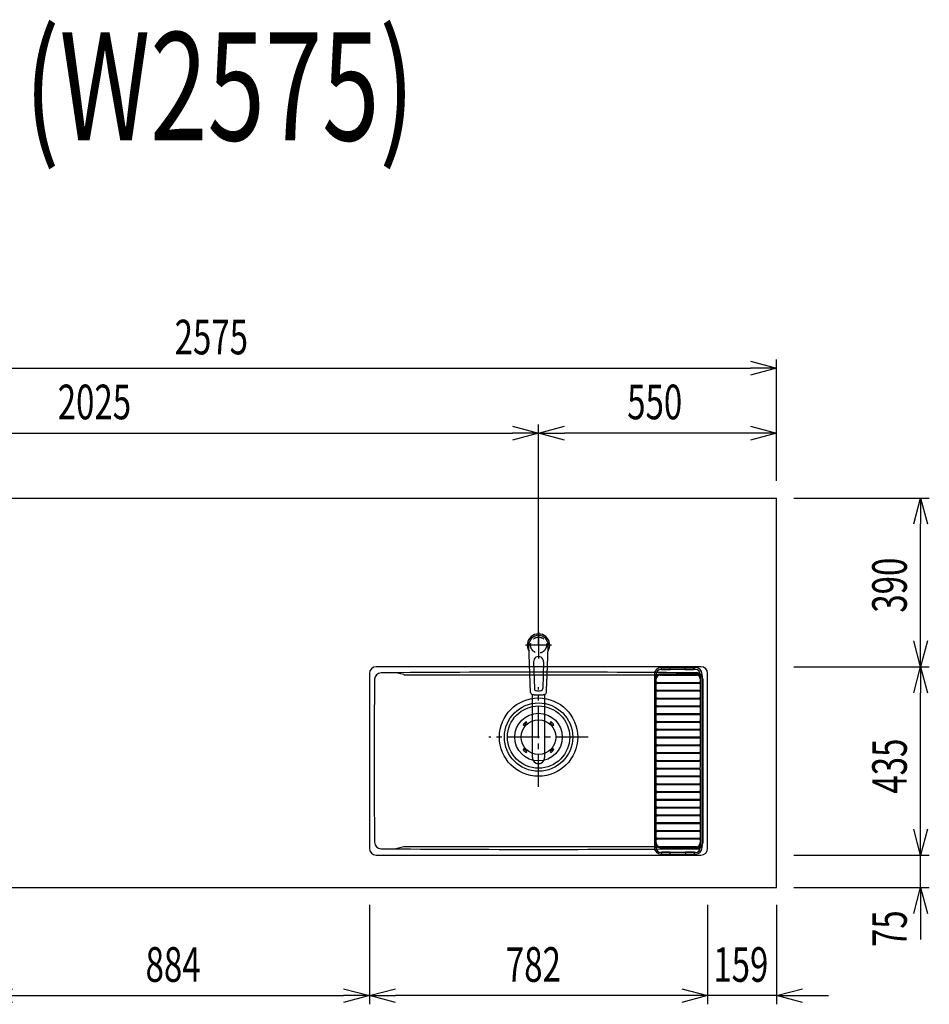
# Model space of a CAD drawing. Extents: x -4495 to 19820, y -3770 to 13755.
# Drawn here: x 11026 to 13128, y 10530 to 12805 of the extents above; entities that cross this region are included whole.
import ezdxf
from ezdxf.enums import TextEntityAlignment as Align

# ---------------------------------------------------------------- set-up
doc = ezdxf.new("R2010")
doc.units = 0
doc.header["$LTSCALE"] = 100
doc.header["$PDMODE"] = 3
doc.linetypes.add('CENTER2', pattern=[1.125, 0.75, -0.125, 0.125, -0.125])
doc.linetypes.add('HIDDEN', pattern=[0.375, 0.25, -0.125])
doc.layers.get('0').update_dxf_attribs({"linetype": 'CONTINUOUS'})
doc.layers.get('DEFPOINTS').update_dxf_attribs({"linetype": 'CONTINUOUS'})
for name, color, linetype in [('0_PLANE', 7, 'CONTINUOUS'), ('CEN', 2, 'CENTER2'), ('DIM', 1, 'CONTINUOUS'), ('DIMTEXT', 7, 'CONTINUOUS'), ('HID', 3, 'HIDDEN'), ('THN', 4, 'CONTINUOUS')]:
    doc.layers.add(name, color=color, linetype=linetype)
doc.styles.get("Standard").update_dxf_attribs({"font": 'TXT.shx', "width": 0.7, "bigfont": 'BIGFONT.shx'})
doc.dimstyles.get("Standard").update_dxf_attribs({"dimscale": 40, "dimtxt": 2, "dimasz": 1.5, "dimexe": 0.5, "dimexo": 1, "dimgap": 0.8, "dimtad": 1, "dimblk": 'OPEN30', "dimcen": 0, "dimclrd": 1, "dimclre": 1, "dimclrt": 7, "dimazin": 3, "dimtm": 0.5, "dimtfac": 1, "dimtmove": 0, "dimatfit": 3})

# ---------------------------------------------------------------- blocks, each defined once
blk = doc.blocks.new('_OPEN30')
at = {"color": 0, "linetype": 'BYBLOCK'}
for p, q in [((-1, 0.268), (0, 0)), ((0, 0), (-1, -0.268)), ((0, 0), (-1, 0))]:
    blk.add_line(p, q, dxfattribs=at)
blk = doc.blocks.new('*D185')
at = {"layer": 'DEFPOINTS', "color": 0}
for p in [(12775, 12000), (10200, 11700), (12775, 11700)]:
    blk.add_point(p, dxfattribs=at)
at = {"layer": 'DIM', "color": 1}
for p, q in [((10200, 11740), (10200, 12020)), ((12775, 11740), (12775, 12020)), ((10260, 12000), (12715, 12000))]:
    blk.add_line(p, q, dxfattribs=at)
at = {"layer": 'DIM', "color": 1, "xscale": 60, "yscale": 60, "zscale": 60, "rotation": 180}
blk.add_blockref('_OPEN30', (10200, 12000), dxfattribs=at)
at = {"layer": 'DIM', "color": 1, "xscale": 60, "yscale": 60, "zscale": 60}
blk.add_blockref('_OPEN30', (12775, 12000), dxfattribs=at)
at = {"layer": 'DIM', "color": 7, "linetype": 'CONTINUOUS', "width": 0.7}
blk.add_text('2575', height=80, dxfattribs=at).set_placement((11383.8, 12032))
blk = doc.blocks.new('*D191')
at = {"layer": 'DEFPOINTS', "color": 0}
for p in [(12225, 11850), (10200, 11740), (12225, 11320.6)]:
    blk.add_point(p, dxfattribs=at)
at = {"layer": 'DIM', "color": 1}
for p, q in [((10200, 11780), (10200, 11870)), ((12225, 11360.6), (12225, 11870)), ((10260, 11850), (12165, 11850))]:
    blk.add_line(p, q, dxfattribs=at)
at = {"layer": 'DIM', "color": 1, "xscale": 60, "yscale": 60, "zscale": 60, "rotation": 180}
blk.add_blockref('_OPEN30', (10200, 11850), dxfattribs=at)
at = {"layer": 'DIM', "color": 1, "xscale": 60, "yscale": 60, "zscale": 60}
blk.add_blockref('_OPEN30', (12225, 11850), dxfattribs=at)
at = {"layer": 'DIM', "color": 7, "linetype": 'CONTINUOUS', "width": 0.7}
blk.add_text('2025', height=80, dxfattribs=at).set_placement((11113.5, 11882))
blk = doc.blocks.new('*D192')
at = {"layer": 'DEFPOINTS', "color": 0}
for p in [(12225, 11850), (12775, 11700), (12225, 11320.6)]:
    blk.add_point(p, dxfattribs=at)
at = {"layer": 'DIM', "color": 1}
for p, q in [((12225, 11360.6), (12225, 11870)), ((12775, 11740), (12775, 11870)), ((12715, 11850), (12285, 11850))]:
    blk.add_line(p, q, dxfattribs=at)
at = {"layer": 'DIM', "color": 1, "xscale": 60, "yscale": 60, "zscale": 60, "rotation": 180}
blk.add_blockref('_OPEN30', (12225, 11850), dxfattribs=at)
at = {"layer": 'DIM', "color": 1, "xscale": 60, "yscale": 60, "zscale": 60}
blk.add_blockref('_OPEN30', (12775, 11850), dxfattribs=at)
at = {"layer": 'DIM', "color": 7, "linetype": 'CONTINUOUS', "width": 0.7}
blk.add_text('550', height=80, dxfattribs=at).set_placement((12430, 11882))
blk = doc.blocks.new('KM5011TEC_平面_')
for p, q in [((-18.2, -109.1), (-22.5, 0)), ((-11.5, -38.3), (-9.6, -100.3)), ((11.5, -38.3), (9.6, -100.3))]:
    blk.add_line(p, q)
at = {"linetype": 'CONTINUOUS'}
for p, q in [((-14, -259.6), (-14, -114)), ((14, -114), (14, -259.6))]:
    blk.add_line(p, q, dxfattribs=at)
for points in [[(22.5, 0), (22.1, 4.4), (20.8, 8.6), (18.7, 12.5), (15.9, 15.9), (12.5, 18.7), (8.6, 20.8), (4.4, 22), (0, 22.5), (-4.4, 22), (-8.6, 20.8), (-12.5, 18.7), (-15.9, 15.9), (-18.7, 12.5), (-20.8, 8.6), (-22.1, 4.4), (-22.5, 0)], [(18.2, -109.1), (18.2, -108.4), (18.2, -107.7), (18.3, -107.1), (18.3, -106.4), (18.3, -105.7), (18.4, -105), (18.4, -104.2), (18.5, -103.5), (18.5, -102.8), (18.5, -102), (18.6, -101.3), (18.6, -100.5), (18.6, -99.8), (18.7, -99), (18.7, -98.2), (18.7, -97.4), (18.8, -96.6), (18.8, -95.8), (18.8, -95), (18.9, -94.2), (18.9, -93.4), (19, -92.5), (19, -91.7), (19, -90.9), (19.1, -90), (19.1, -89.2), (19.1, -88.3), (19.2, -87.4), (19.2, -86.6), (19.2, -85.7), (19.3, -84.8), (19.3, -83.9), (19.4, -83), (19.4, -82.1), (19.4, -81.2), (19.5, -80.3), (19.5, -79.4), (19.5, -78.5), (19.6, -77.6), (19.6, -76.7), (19.6, -75.8), (19.7, -74.9), (19.7, -73.9), (19.7, -73), (19.8, -72.1), (19.8, -71.1), (19.9, -70.2), (19.9, -69.3), (19.9, -68.3), (20, -67.4), (20, -66.5), (20, -65.5), (20.1, -64.6), (20.1, -63.6), (20.1, -62.7), (20.2, -61.7), (20.2, -60.8), (20.3, -59.8), (20.3, -58.9), (20.3, -57.9), (20.4, -57), (20.4, -56), (20.4, -55.1), (20.5, -54.1), (20.5, -53.2), (20.5, -52.2), (20.6, -51.3), (20.6, -50.3), (20.6, -49.4), (20.7, -48.4), (20.7, -47.5), (20.8, -46.5), (20.8, -45.6), (20.8, -44.6), (20.9, -43.7), (20.9, -42.7), (20.9, -41.8), (21, -40.8), (21, -39.9), (21, -38.9), (21.1, -38), (21.1, -37), (21.2, -36.1), (21.2, -35.1), (21.2, -34.2), (21.3, -33.2), (21.3, -32.3), (21.3, -31.3), (21.4, -30.4), (21.4, -29.4), (21.4, -28.5), (21.5, -27.5), (21.5, -26.6), (21.5, -25.6), (21.6, -24.7), (21.6, -23.7), (21.7, -22.8), (21.7, -21.8), (21.7, -20.9), (21.8, -19.9), (21.8, -19), (21.8, -18), (21.9, -17.1), (21.9, -16.1), (21.9, -15.2), (22, -14.2), (22, -13.3), (22, -12.3), (22.1, -11.4), (22.1, -10.4), (22.2, -9.5), (22.2, -8.5), (22.2, -7.6), (22.3, -6.6), (22.3, -5.7), (22.3, -4.7), (22.4, -3.8), (22.4, -2.8), (22.4, -1.8), (22.5, 0)], [(-13.9, -114), (-13.6, -114.1), (-13.3, -114.1), (-13, -114.1), (-12.7, -114.2), (-12.4, -114.2), (-12.1, -114.3), (-11.8, -114.3), (-11.5, -114.3), (-11.3, -114.4), (-11, -114.4), (-10.7, -114.4), (-10.4, -114.5), (-10.1, -114.5), (-9.8, -114.5), (-9.5, -114.6), (-9.2, -114.6), (-8.9, -114.6), (-8.7, -114.6), (-8.4, -114.7), (-8.1, -114.7), (-7.8, -114.7), (-7.5, -114.7), (-7.2, -114.8), (-6.9, -114.8), (-6.6, -114.8), (-6.3, -114.8), (-6.1, -114.8), (-5.8, -114.9), (-5.5, -114.9), (-5.2, -114.9), (-4.9, -114.9), (-4.6, -114.9), (-4.3, -114.9), (-4, -115), (-3.8, -115), (-3.5, -115), (-3.2, -115), (-2.9, -115), (-2.6, -115), (-2.3, -115), (-2, -115), (-1.7, -115), (-1.4, -115), (-1.2, -115), (-0.9, -115), (-0.6, -115), (-0.3, -115), (0, -115)], [(0, -115), (0.1, -115), (0.2, -115), (0.3, -115), (0.4, -115), (0.5, -115), (0.7, -115), (0.8, -115), (0.9, -115), (1, -115), (1.1, -115), (1.2, -115), (1.3, -115), (1.4, -115), (1.5, -115), (1.6, -115), (1.7, -115), (1.8, -115), (2, -115), (2.1, -115), (2.2, -115), (2.3, -115), (2.4, -115), (2.5, -115), (2.6, -115), (2.7, -115), (2.8, -115), (2.9, -115), (3, -115), (3.2, -115), (3.3, -115), (3.4, -115), (3.5, -115), (3.6, -115), (3.7, -115), (3.8, -115), (3.9, -115), (4, -115), (4.1, -114.9), (4.2, -114.9), (4.3, -114.9), (4.5, -114.9), (4.6, -114.9), (4.7, -114.9), (4.8, -114.9), (4.9, -114.9), (5, -114.9), (5.1, -114.9), (5.2, -114.9), (5.3, -114.9), (5.4, -114.9), (5.5, -114.9), (5.6, -114.9), (5.8, -114.9), (5.9, -114.9), (6, -114.8), (6.1, -114.8), (6.2, -114.8), (6.3, -114.8), (6.4, -114.8), (6.5, -114.8), (6.6, -114.8), (6.7, -114.8), (6.8, -114.8), (6.9, -114.8), (7.1, -114.8), (7.2, -114.8), (7.3, -114.8), (7.4, -114.7), (7.5, -114.7), (7.6, -114.7), (7.7, -114.7), (7.8, -114.7), (7.9, -114.7), (8, -114.7), (8.1, -114.7), (8.2, -114.7), (8.4, -114.7), (8.5, -114.7), (8.6, -114.6), (8.7, -114.6), (8.8, -114.6), (8.9, -114.6), (9, -114.6), (9.1, -114.6), (9.2, -114.6), (9.3, -114.6), (9.4, -114.6), (9.5, -114.6), (9.7, -114.5), (9.8, -114.5), (9.9, -114.5), (10, -114.5), (10.1, -114.5), (10.2, -114.5), (10.3, -114.5), (10.4, -114.5), (10.5, -114.5), (10.6, -114.4), (10.7, -114.4), (10.8, -114.4), (11, -114.4), (11.1, -114.4), (11.2, -114.4), (11.3, -114.4), (11.4, -114.4), (11.5, -114.3), (11.6, -114.3), (11.7, -114.3), (11.8, -114.3), (11.9, -114.3), (12, -114.3), (12.1, -114.3), (12.2, -114.2), (12.4, -114.2), (12.5, -114.2), (12.6, -114.2), (12.7, -114.2), (12.8, -114.2), (12.9, -114.2), (13, -114.1), (13.1, -114.1), (13.2, -114.1), (13.3, -114.1), (13.4, -114.1), (13.5, -114.1), (13.6, -114.1), (13.8, -114), (13.9, -114)]]:
    blk.add_lwpolyline(points)
blk.add_lwpolyline([(-14, -259.6), (-13.7, -262.3), (-12.9, -264.9), (-11.6, -267.3), (-9.9, -269.4), (-7.8, -271.2), (-5.4, -272.5), (-2.7, -273.3), (0, -273.5), (2.7, -273.3), (5.4, -272.5), (7.8, -271.2), (9.9, -269.4), (11.6, -267.3), (12.9, -264.9), (13.7, -262.3), (14, -259.6)], dxfattribs=at)
for centre, radius, start, end in [((0, 0), 26, 327.7538, 212.4285), ((0, -38), 11.5, 358.4, 181.5967), ((-13.2, -109.1), 5, 179.4627, 261.9904), ((-4.6, -100.2), 5, 181.6, 266.4638), ((0, -25.3), 80, 266.4638, 273.5362), ((4.6, -100.2), 5, 273.5362, 358.4), ((13.2, -109.1), 5, 278.0101, 0.5272)]:
    blk.add_arc(centre, radius, start, end)
blk.add_arc((0, -259.9), 14, 178.7487, 1.2513, dxfattribs=at)
at = {"layer": 'CEN'}
for p, q in [((0, 31), (0, -31)), ((30, 0), (-30, 0))]:
    blk.add_line(p, q, dxfattribs=at)
blk = doc.blocks.new('*D217')
at = {"layer": 'DEFPOINTS', "color": 0}
for p in [(10950, 10800), (11834, 10800), (11834, 10550)]:
    blk.add_point(p, dxfattribs=at)
at = {"layer": 'DIM', "color": 1}
for p, q in [((10950, 10760), (10950, 10530)), ((11834, 10760), (11834, 10530)), ((11010, 10550), (11774, 10550))]:
    blk.add_line(p, q, dxfattribs=at)
at = {"layer": 'DIM', "color": 1, "xscale": 60, "yscale": 60, "zscale": 60, "rotation": 180}
blk.add_blockref('_OPEN30', (10950, 10550), dxfattribs=at)
at = {"layer": 'DIM', "color": 1, "xscale": 60, "yscale": 60, "zscale": 60}
blk.add_blockref('_OPEN30', (11834, 10550), dxfattribs=at)
at = {"layer": 'DIM', "color": 7, "linetype": 'CONTINUOUS', "width": 0.7}
blk.add_text('884', height=80, dxfattribs=at).set_placement((11316.6, 10582))
blk = doc.blocks.new('*D218')
at = {"layer": 'DEFPOINTS', "color": 0}
for p in [(12616, 10800), (12775, 10800), (12616, 10550)]:
    blk.add_point(p, dxfattribs=at)
at = {"layer": 'DIM', "color": 1}
for p, q in [((12616, 10760), (12616, 10530)), ((12775, 10760), (12775, 10530)), ((12556, 10550), (12496, 10550)), ((12775, 10550), (12616, 10550)), ((12835, 10550), (12895, 10550))]:
    blk.add_line(p, q, dxfattribs=at)
at = {"layer": 'DIM', "color": 1, "xscale": 60, "yscale": 60, "zscale": 60}
blk.add_blockref('_OPEN30', (12616, 10550), dxfattribs=at)
at = {"layer": 'DIM', "color": 1, "xscale": 60, "yscale": 60, "zscale": 60, "rotation": 180}
blk.add_blockref('_OPEN30', (12775, 10550), dxfattribs=at)
at = {"layer": 'DIM', "color": 7, "linetype": 'CONTINUOUS', "width": 0.7}
blk.add_text('159', height=80, dxfattribs=at).set_placement((12629.1, 10582))
blk = doc.blocks.new('*D219')
at = {"layer": 'DEFPOINTS', "color": 0}
for p in [(11834, 10800), (12616, 10800), (11834, 10550)]:
    blk.add_point(p, dxfattribs=at)
at = {"layer": 'DIM', "color": 1}
for p, q in [((11834, 10760), (11834, 10530)), ((12616, 10760), (12616, 10530)), ((12556, 10550), (11894, 10550))]:
    blk.add_line(p, q, dxfattribs=at)
at = {"layer": 'DIM', "color": 1, "xscale": 60, "yscale": 60, "zscale": 60, "rotation": 180}
blk.add_blockref('_OPEN30', (11834, 10550), dxfattribs=at)
at = {"layer": 'DIM', "color": 1, "xscale": 60, "yscale": 60, "zscale": 60}
blk.add_blockref('_OPEN30', (12616, 10550), dxfattribs=at)
at = {"layer": 'DIM', "color": 7, "linetype": 'CONTINUOUS', "width": 0.7}
blk.add_text('782', height=80, dxfattribs=at).set_placement((12149.5, 10582))
blk = doc.blocks.new('*D220')
at = {"layer": 'DEFPOINTS', "color": 0}
for p in [(12775, 10875), (13108.4, 10875), (12775, 10800)]:
    blk.add_point(p, dxfattribs=at)
at = {"layer": 'DIM', "color": 1}
for p, q in [((13108.4, 10935), (13108.4, 10995)), ((12815, 10875), (13128.4, 10875)), ((13108.4, 10800), (13108.4, 10875)), ((12815, 10800), (13128.4, 10800)), ((13108.4, 10740), (13108.4, 10680))]:
    blk.add_line(p, q, dxfattribs=at)
at = {"layer": 'DIM', "color": 1, "xscale": 60, "yscale": 60, "zscale": 60}
for p, rotation in [((13108.4, 10875), 270), ((13108.4, 10800), 90)]:
    blk.add_blockref('_OPEN30', p, dxfattribs=dict(at, rotation=rotation))
at = {"layer": 'DIM', "color": 7, "linetype": 'CONTINUOUS', "width": 0.7}
blk.add_text('75', height=80, rotation=90, dxfattribs=at).set_placement((13076.4, 10662.3))
blk = doc.blocks.new('*D221')
at = {"layer": 'DEFPOINTS', "color": 0}
for p in [(12775, 11310), (13108.4, 11310), (12775, 10875)]:
    blk.add_point(p, dxfattribs=at)
at = {"layer": 'DIM', "color": 1}
for p, q in [((12815, 11310), (13128.4, 11310)), ((13108.4, 10935), (13108.4, 11250)), ((12815, 10875), (13128.4, 10875))]:
    blk.add_line(p, q, dxfattribs=at)
at = {"layer": 'DIM', "color": 1, "xscale": 60, "yscale": 60, "zscale": 60}
for p, rotation in [((13108.4, 11310), 90), ((13108.4, 10875), 270)]:
    blk.add_blockref('_OPEN30', p, dxfattribs=dict(at, rotation=rotation))
at = {"layer": 'DIM', "color": 7, "linetype": 'CONTINUOUS', "width": 0.7}
blk.add_text('435', height=80, rotation=90, dxfattribs=at).set_placement((13076.4, 11016.8))
blk = doc.blocks.new('*D222')
at = {"layer": 'DEFPOINTS', "color": 0}
for p in [(12775, 11700), (13108.4, 11700), (12775, 11310)]:
    blk.add_point(p, dxfattribs=at)
at = {"layer": 'DIM', "color": 1}
for p, q in [((12815, 11700), (13128.4, 11700)), ((13108.4, 11370), (13108.4, 11640)), ((12815, 11310), (13128.4, 11310))]:
    blk.add_line(p, q, dxfattribs=at)
at = {"layer": 'DIM', "color": 1, "xscale": 60, "yscale": 60, "zscale": 60}
for p, rotation in [((13108.4, 11700), 90), ((13108.4, 11310), 270)]:
    blk.add_blockref('_OPEN30', p, dxfattribs=dict(at, rotation=rotation))
at = {"layer": 'DIM', "color": 7, "linetype": 'CONTINUOUS', "width": 0.7}
blk.add_text('390', height=80, rotation=90, dxfattribs=at).set_placement((13076.4, 11435))
blk = doc.blocks.new('ｽﾃﾝｽｸｴｱﾏﾙﾁｼﾝｸ_洗剤ﾊﾞｽｹｯﾄ')
at = {"layer": 'THN'}
for p, q in [((283, 160.5), (363, 160.5)), ((284.2, 155.5), (284.2, 161.5)), ((284.2, 161.5), (304.2, 161.5)), ((304.2, 155.5), (304.2, 161.5)), ((339.2, 161.5), (359.2, 161.5)), ((339.2, 155.5), (339.2, 161.5)), ((359.2, 161.5), (359.2, 155.5)), ((359.2, 155.5), (359.2, 161.5)), ((268, 146), (268, -255.5)), ((272, -256), (272, 146)), ((365, 145.8), (281, 145.8)), ((281, 143.3), (365, 143.3)), ((363, 156.5), (282, 156.5)), ((304.2, 155.5), (284.2, 155.5)), ((359.2, 155.5), (339.2, 155.5)), ((374, 146), (374, -70.4)), ((378, -255.5), (378, 146)), ((272, 125), (272, 125)), ((273, 126.3), (373, 126.3)), ((373, 123.8), (273, 123.8)), ((276, 123.8), (276, 126.3)), ((370, 123.8), (370, 126.3)), ((374, 125), (374, 125)), ((380, 134), (380, -244)), ((272, 107), (272, 107)), ((273, 108.3), (373, 108.3)), ((373, 105.8), (273, 105.8)), ((276, 105.8), (276, 108.3)), ((370, 105.8), (370, 108.3)), ((374, 107), (374, 107)), ((272, 89), (272, 89)), ((272, 71), (272, 71)), ((273, 90.3), (373, 90.3)), ((373, 87.8), (273, 87.8)), ((273, 72.3), (373, 72.3)), ((373, 69.8), (273, 69.8)), ((276, 87.8), (276, 90.3)), ((276, 69.8), (276, 72.3)), ((370, 87.8), (370, 90.3)), ((370, 69.8), (370, 72.3)), ((374, 89), (374, 89)), ((374, 71), (374, 71)), ((272, 53), (272, 53)), ((273, 54.3), (373, 54.3)), ((373, 51.8), (273, 51.8)), ((276, 51.8), (276, 54.3)), ((370, 51.8), (370, 54.3)), ((374, 53), (374, 53)), ((272, 35), (272, 35)), ((273, 36.3), (373, 36.3)), ((373, 33.8), (273, 33.8)), ((276, 33.8), (276, 36.3)), ((370, 33.8), (370, 36.3)), ((374, 35), (374, 35)), ((272, 17), (272, 17)), ((273, 18.3), (373, 18.3)), ((373, 15.8), (273, 15.8)), ((273, 0.3), (373, 0.3)), ((276, 15.8), (276, 18.3)), ((276, -2.2), (276, 0.3)), ((370, 15.8), (370, 18.3)), ((370, -2.2), (370, 0.3)), ((374, 17), (374, 17)), ((272, -1), (272, -1)), ((272, -19), (272, -19)), ((373, -2.2), (273, -2.2)), ((273, -17.7), (373, -17.7)), ((373, -20.2), (273, -20.2)), ((276, -20.2), (276, -17.7)), ((370, -20.2), (370, -17.7)), ((374, -1), (374, -1)), ((374, -19), (374, -19)), ((272, -37), (272, -37)), ((273, -35.7), (373, -35.7)), ((373, -38.2), (273, -38.2)), ((276, -38.2), (276, -35.7)), ((370, -38.2), (370, -35.7)), ((374, -37), (374, -37)), ((272, -55), (272, -55)), ((273, -53.7), (373, -53.7)), ((373, -56.2), (273, -56.2)), ((276, -56.2), (276, -53.7)), ((370, -56.2), (370, -53.7)), ((374, -55), (374, -55)), ((272, -73), (272, -73)), ((272, -91), (272, -91)), ((273, -71.7), (372.7, -71.7)), ((372.7, -74.2), (273, -74.2)), ((273, -89.7), (373, -89.7)), ((276, -74.2), (276, -71.7)), ((276, -92.2), (276, -89.7)), ((370, -74.2), (370, -71.7)), ((370, -92.2), (370, -89.7)), ((374, -73), (374, -73)), ((374, -75.2), (374, -256.2)), ((374, -91), (374, -91)), ((272, -109), (272, -109)), ((373, -92.2), (273, -92.2)), ((273, -107.7), (373, -107.7)), ((373, -110.2), (273, -110.2)), ((276, -110.2), (276, -107.7)), ((370, -110.2), (370, -107.7)), ((374, -109), (374, -109)), ((272, -127), (272, -127)), ((273, -125.7), (373, -125.7)), ((373, -128.2), (273, -128.2)), ((276, -128.2), (276, -125.7)), ((370, -128.2), (370, -125.7)), ((374, -127), (374, -127)), ((272, -145), (272, -145)), ((273, -143.7), (373, -143.7)), ((373, -146.2), (273, -146.2)), ((276, -146.2), (276, -143.7)), ((370, -146.2), (370, -143.7)), ((374, -145), (374, -145)), ((272, -163), (272, -163)), ((272, -181), (272, -181)), ((273, -161.7), (373, -161.7)), ((373, -164.2), (273, -164.2)), ((273, -179.7), (373, -179.7)), ((276, -164.2), (276, -161.7)), ((276, -182.2), (276, -179.7)), ((370, -164.2), (370, -161.7)), ((370, -182.2), (370, -179.7)), ((374, -163), (374, -163)), ((374, -181), (374, -181)), ((272, -199), (272, -199)), ((373, -182.2), (273, -182.2)), ((273, -197.7), (373, -197.7)), ((373, -200.2), (273, -200.2)), ((276, -200.2), (276, -197.7)), ((370, -200.2), (370, -197.7)), ((374, -199), (374, -199)), ((272, -217), (272, -217)), ((273, -215.7), (373, -215.7)), ((373, -218.2), (273, -218.2)), ((276, -218.2), (276, -215.7)), ((370, -218.2), (370, -215.7)), ((374, -217), (374, -217)), ((272, -235), (272, -235)), ((273, -233.7), (373, -233.7)), ((373, -236.2), (273, -236.2)), ((276, -236.2), (276, -233.7)), ((370, -236.2), (370, -233.7)), ((374, -235), (374, -235)), ((365, -253.2), (281, -253.2)), ((281, -255.7), (365, -255.7)), ((363, -266.5), (282, -266.5)), ((283, -270.5), (363, -270.5)), ((284.7, -271.5), (284.7, -265.5)), ((284.7, -265.5), (304.7, -265.5)), ((304.7, -271.5), (284.7, -271.5)), ((304.7, -271.5), (304.7, -265.5)), ((339.7, -265.5), (359.7, -265.5)), ((339.7, -265.5), (339.7, -271.5)), ((359.7, -271.5), (339.7, -271.5)), ((359.7, -265.5), (359.7, -271.5))]:
    blk.add_line(p, q, dxfattribs=at)
for centre, radius, start, end in [((283, 145.5), 15, 90, 180), ((363, 145.5), 15, 0, 90), ((283, 145.5), 11, 90, 180), ((281, 134.5), 11.2, 90, 142.9706), ((281, 134.5), 8.75, 90, 180), ((363, 145.5), 11, 0, 90), ((365, 134), 15, 0, 90), ((365, 134.5), 11.2, 36.0798, 90), ((365, 134.5), 8.75, 0, 90), ((273.3, 125), 1.25, 359.3694, 180.0033), ((273.3, 125), 1.25, 180.0033, 359.3694), ((372.7, 125), 1.25, 359.9967, 180.6306), ((372.7, 125), 1.25, 180.6306, 359.9967), ((273.3, 107), 1.25, 359.3694, 180.0033), ((273.3, 107), 1.25, 180.0033, 359.3694), ((372.7, 107), 1.25, 359.9967, 180.6306), ((372.7, 107), 1.25, 180.6306, 359.9967), ((273.3, 89), 1.25, 359.3694, 180.0033), ((273.3, 89), 1.25, 180.0033, 359.3694), ((273.3, 71), 1.25, 359.3694, 180.0033), ((273.3, 71), 1.25, 180.0033, 359.3694), ((372.7, 89), 1.25, 359.9967, 180.6306), ((372.7, 89), 1.25, 180.6306, 359.9967), ((372.7, 71), 1.25, 359.9967, 180.6306), ((372.7, 71), 1.25, 180.6306, 359.9967), ((273.3, 53), 1.25, 359.3694, 180.0033), ((273.3, 53), 1.25, 180.0033, 359.3694), ((372.7, 53), 1.25, 359.9967, 180.6306), ((372.7, 53), 1.25, 180.6306, 359.9967), ((273.3, 35), 1.25, 359.3694, 180.0033), ((273.3, 35), 1.25, 180.0033, 359.3694), ((372.7, 35), 1.25, 359.9967, 180.6306), ((372.7, 35), 1.25, 180.6306, 359.9967), ((273.3, 17), 1.25, 359.3694, 180.0033), ((273.3, 17), 1.25, 180.0033, 359.3694), ((273.3, -1), 1.25, 359.3694, 180.0033), ((372.7, 17), 1.25, 359.9967, 180.6306), ((372.7, 17), 1.25, 180.6306, 359.9967), ((372.7, -1), 1.25, 359.9967, 180.6306), ((273.3, -1), 1.25, 180.0033, 359.3694), ((273.3, -19), 1.25, 359.3694, 180.0033), ((273.3, -19), 1.25, 180.0033, 359.3694), ((372.7, -1), 1.25, 180.6306, 359.9967), ((372.7, -19), 1.25, 359.9967, 180.6306), ((372.7, -19), 1.25, 180.6306, 359.9967), ((273.3, -37), 1.25, 359.3694, 180.0033), ((273.3, -37), 1.25, 180.0033, 359.3694), ((372.7, -37), 1.25, 359.9967, 180.6306), ((372.7, -37), 1.25, 180.6306, 359.9967), ((273.3, -55), 1.25, 359.3694, 180.0033), ((273.3, -55), 1.25, 180.0033, 359.3694), ((372.7, -55), 1.25, 359.9967, 180.6306), ((372.7, -55), 1.25, 180.6306, 359.9967), ((273.3, -73), 1.25, 359.3694, 180.0033), ((273.3, -73), 1.25, 180.0033, 359.3694), ((273.3, -91), 1.25, 359.3694, 180.0033), ((273.3, -91), 1.25, 180.0033, 359.3694), ((372.7, -73), 1.25, 359.9967, 180.6306), ((372.7, -73), 1.25, 180.6306, 359.9967), ((372.7, -91), 1.25, 359.9967, 180.6306), ((372.7, -91), 1.25, 180.6306, 359.9967), ((273.3, -109), 1.25, 359.3694, 180.0033), ((273.3, -109), 1.25, 180.0033, 359.3694), ((372.7, -109), 1.25, 359.9967, 180.6306), ((372.7, -109), 1.25, 180.6306, 359.9967), ((273.3, -127), 1.25, 359.3694, 180.0033), ((273.3, -127), 1.25, 180.0033, 359.3694), ((372.7, -127), 1.25, 359.9967, 180.6306), ((372.7, -127), 1.25, 180.6306, 359.9967), ((273.3, -145), 1.25, 359.3694, 180.0033), ((273.3, -145), 1.25, 180.0033, 359.3694), ((372.7, -145), 1.25, 359.9967, 180.6306), ((372.7, -145), 1.25, 180.6306, 359.9967), ((273.3, -163), 1.25, 359.3694, 180.0033), ((273.3, -163), 1.25, 180.0033, 359.3694), ((273.3, -181), 1.25, 359.3694, 180.0033), ((273.3, -181), 1.25, 180.0033, 359.3694), ((372.7, -163), 1.25, 359.9967, 180.6306), ((372.7, -163), 1.25, 180.6306, 359.9967), ((372.7, -181), 1.25, 359.9967, 180.6306), ((372.7, -181), 1.25, 180.6306, 359.9967), ((273.3, -199), 1.25, 359.3694, 180.0033), ((273.3, -199), 1.25, 180.0033, 359.3694), ((372.7, -199), 1.25, 359.9967, 180.6306), ((372.7, -199), 1.25, 180.6306, 359.9967), ((273.3, -217), 1.25, 359.3694, 180.0033), ((273.3, -217), 1.25, 180.0033, 359.3694), ((372.7, -217), 1.25, 359.9967, 180.6306), ((372.7, -217), 1.25, 180.6306, 359.9967), ((273.3, -235), 1.25, 359.3694, 180.0033), ((273.3, -235), 1.25, 180.0033, 359.3694), ((281, -244.5), 8.75, 180, 270), ((365, -244), 15, 270, 0), ((365, -244.5), 8.75, 270, 0), ((372.7, -235), 1.25, 359.9967, 180.6306), ((372.7, -235), 1.25, 180.6306, 359.9967), ((283, -255.5), 15, 180, 270), ((281, -244.5), 11.3, 216.0798, 270), ((283, -255.5), 11, 180, 270), ((363, -255.5), 15, 270, 0), ((363, -255.5), 11, 270, 0), ((365, -244.5), 11.3, 270, 322.9388)]:
    blk.add_arc(centre, radius, start, end, dxfattribs=at)
blk = doc.blocks.new('A$C3DD7193B')
for p, q in [((-32.3, 32.3), (-34.7, 29.8)), ((-30.1, 30.1), (-32.6, 27.7)), ((-32.3, 32.3), (-29.8, 34.7)), ((-30.1, 30.1), (-27.7, 32.6)), ((30.1, 30.1), (27.7, 32.6)), ((32.3, 32.3), (29.8, 34.7)), ((30.1, 30.1), (32.6, 27.7)), ((32.3, 32.3), (34.7, 29.8)), ((-32.3, -32.3), (-34.7, -29.8)), ((-30.1, -30.1), (-32.6, -27.7)), ((-32.3, -32.3), (-29.8, -34.7)), ((-30.1, -30.1), (-27.7, -32.6)), ((30.1, -30.1), (27.7, -32.6)), ((32.3, -32.3), (29.8, -34.7)), ((30.1, -30.1), (32.6, -27.7)), ((32.3, -32.3), (34.7, -29.8))]:
    blk.add_line(p, q)
for radius in [72, 55, 40]:
    blk.add_circle((0, 0), radius)
for centre, start, end in [((-33.7, 28.7), 135.0001, 315), ((-28.7, 33.7), 315, 135), ((28.7, 33.7), 44.9999, 225), ((33.7, 28.7), 225.0001, 44.9999), ((-33.7, -28.7), 45, 225), ((-28.7, -33.7), 225.0002, 45), ((28.7, -33.7), 135, 314.9999), ((33.7, -28.7), 315, 134.9999)]:
    blk.add_arc(centre, 1.5, start, end)

msp = doc.modelspace()

# ---------------------------------------------------------------- linework, layer by layer
for p, q in [((10200, 11700), (12775, 11700)), ((11913.527, 11291.886), (11895.277, 11296.223)), ((12536.473, 11291.886), (12554.723, 11296.223)), ((11913.527, 10893.614), (11895.277, 10889.277)), ((12536.473, 10893.614), (12554.723, 10889.277)), ((10200, 10800), (12775, 10800))]:
    msp.add_line(p, q)
at = {"color": 0}
msp.add_line((12775, 10800), (12775, 11700), dxfattribs=at)
msp.add_lwpolyline([(11849.5, 10875), (12600.5, 10875, 0.41421356), (12616, 10890.5), (12616, 11294.5, 0.41421356), (12600.5, 11310), (11849.5, 11310, 0.41421356), (11834, 11294.5), (11834, 10890.5, 0.41421356)], format="xyb", close=True)
for centre, radius, start, end in [((11861.043, 11280.979), 15, 90.478887, 179.365031), ((12225, -32263.125), 43560.625, 89.5211128, 90.4788872), ((11895.046, 11295.25), 1, 76.629757, 90.868013), ((11914.683, 11296.75), 5, 256.629757, 270), ((12225, 107587.964), 96296.714, 269.8153637, 270.1846363), ((12535.317, 11296.75), 5, 270, 283.370243), ((12554.954, 11295.25), 1, 89.131987, 103.370243), ((12588.957, 11280.979), 15, 0.634969, 89.521113), ((28845, 11092.75), 17000, 179.3650311, 180.6349689), ((-4395, 11092.75), 17000, 359.3650311, 0.6349689), ((11861.043, 10904.521), 15, 180.634969, 269.521113), ((12588.957, 10904.521), 15, 270.478887, 359.365031), ((12225, 54448.625), 43560.625, 269.5211128, 270.4788872), ((11895.046, 10890.25), 1, 269.131987, 283.370243), ((11914.683, 10888.75), 5, 90, 103.370243), ((12225, -85402.464), 96296.714, 89.8153637, 90.1846363), ((12535.317, 10888.75), 5, 76.629757, 90), ((12554.954, 10890.25), 1, 256.629757, 270.868013)]:
    msp.add_arc(centre, radius, start, end)
at = {"layer": '0_PLANE'}
for radius in [90.5, 79]:
    msp.add_circle((12225, 11147.5), radius, dxfattribs=at)
at = {"layer": 'CEN'}
for p, q in [((12225, 11032.434), (12225, 11262.566)), ((12340.066, 11147.5), (12109.934, 11147.5))]:
    msp.add_line(p, q, dxfattribs=at)
at = {"layer": 'HID'}
msp.add_circle((12225, 11360), 18.5, dxfattribs=at)

# ---------------------------------------------------------------- block references
msp.add_blockref('KM5011TEC_平面_', (12225, 11360))
at = {"layer": '0_PLANE'}
msp.add_blockref('A$C3DD7193B', (12225, 11147.5), dxfattribs=at)
at = {"layer": 'THN'}
msp.add_blockref('ｽﾃﾝｽｸｴｱﾏﾙﾁｼﾝｸ_洗剤ﾊﾞｽｹｯﾄ', (12225, 11147.5), dxfattribs=at)

# ---------------------------------------------------------------- texts
at = {"layer": 'DIMTEXT', "width": 0.7}
msp.add_text('(W2575)', height=250, dxfattribs=at).set_placement((11487.5, 12526.412), align=Align.CENTER)

# ---------------------------------------------------------------- dimensions: what is measured, and where the dimension line sits
at = {"layer": 'DIM'}
for base, p1, p2, picture, middle in [((12775, 12000), (10200, 11700), (12775, 11700), '*D185', (11487.5, 12072)), ((12225, 11850), (10200, 11740), (12225, 11320.599), '*D191', (11212.5, 11922)), ((12225, 11850), (12775, 11700), (12225, 11320.599), '*D192', (12500, 11922)), ((11834, 10550), (10950, 10800), (11834, 10800), '*D217', (11392, 10622)), ((11834, 10550), (12616, 10800), (11834, 10800), '*D219', (12225, 10622))]:
    dim = msp.add_linear_dim(base=base, p1=p1, p2=p2, dimstyle='STANDARD', dxfattribs=at)
    dim.commit()
    dim.dimension.update_dxf_attribs({"geometry": picture, "text_midpoint": middle})
for base, p1, p2, picture, middle in [((13108.43, 11700), (12775, 11310), (12775.001, 11700), '*D222', (13108.43, 11505)), ((13108.43, 10875), (12775.001, 10800), (12775, 10875), '*D220', (13108.43, 10710))]:
    dim = msp.add_linear_dim(base=base, p1=p1, p2=p2, angle=90, dimstyle='STANDARD', dxfattribs=at)
    dim.commit()
    dim.dimension.update_dxf_attribs({"geometry": picture, "text_midpoint": middle, "dimtype": 160})
dim = msp.add_linear_dim(base=(13108.43, 11310), p1=(12775, 10875), p2=(12775, 11310), angle=90, dimstyle='STANDARD', dxfattribs=at)
dim.commit()
dim.dimension.update_dxf_attribs({"geometry": '*D221', "text_midpoint": (13036.43, 11092.5)})
dim = msp.add_linear_dim(base=(12616, 10550), p1=(12775.001, 10800), p2=(12616, 10800), dimstyle='STANDARD', dxfattribs=at)
dim.commit()
dim.dimension.update_dxf_attribs({"geometry": '*D218', "text_midpoint": (12695.5, 10550), "dimtype": 160})

doc.saveas('drawing.dxf')
